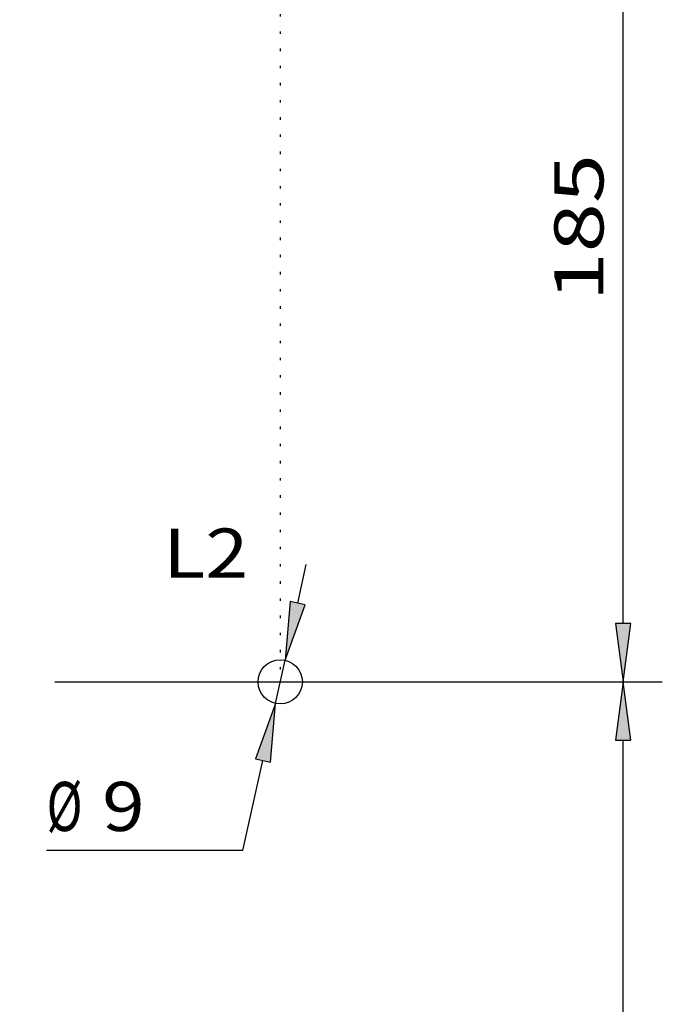
# Model space of a CAD drawing. Extents: x -1 to 399, y -3 to 286.
# Drawn here: x 105 to 138, y 166 to 216 of the extents above; entities that cross this region are included whole.
import ezdxf
from ezdxf.enums import TextEntityAlignment as Align

# ---------------------------------------------------------------- set-up
doc = ezdxf.new("R2010")
doc.units = 0
doc.linetypes.add('DASHDOT', pattern=[18.5, 12, -3, 0.5, -3])
doc.linetypes.add('DOT', pattern=[3.5, 0.5, -3])
doc.layers.get('0').update_dxf_attribs({"linetype": 'CONTINUOUS'})
doc.styles.get("Standard").update_dxf_attribs({"font": 'isocp.shx'})

# ---------------------------------------------------------------- blocks, each defined once
blk = doc.blocks.new('BLOCK121')
at = {"color": 5, "linetype": 'DOT'}
for p in [(73.597862, 188.5), (73.597862, 181.5)]:
    blk.add_line(p, (73.597862, 0), dxfattribs=at)
at = {"color": 7}
for p, q in [((143.456512, 11.897338), (143.456512, 173.102661)), ((77.151062, 16.00773), (78.90686, 23.917871)), ((72.622742, -4.393078), (74.572983, 4.393078)), ((73.597862, 0), (151.456512, 0)), ((73.597862, 0), (151.456512, 0)), ((143.456512, -173.102661), (143.456512, -11.897338)), ((65.968803, -34.370117), (70.044662, -16.00773)), ((65.968803, -34.370117), (25.961117, -34.370117))]:
    blk.add_line(p, q, dxfattribs=at)
for points in [[(75.621964, 16.347141), (74.572983, 4.393078), (78.680161, 15.668321)], [(141.890198, 11.897338), (143.456512, 0), (145.022827, 11.897338)], [(145.022827, -11.897338), (143.456512, 0), (141.890198, -11.897338)], [(71.573761, -16.347141), (72.622742, -4.393078), (68.515564, -15.668321)]]:
    blk.add_lwpolyline(points, close=True, dxfattribs=at)
blk.add_circle((73.597862, 0), 4.5, dxfattribs=at)
for points in [[(75.621964, 16.347141), (74.572983, 4.393078), (75.621964, 16.347141), (78.680161, 15.668321)], [(141.890198, 11.897338), (143.456512, 0), (141.890198, 11.897338), (145.022827, 11.897338)], [(145.022827, -11.897338), (143.456512, 0), (145.022827, -11.897338), (141.890198, -11.897338)], [(71.573761, -16.347141), (72.622742, -4.393078), (71.573761, -16.347141), (68.515564, -15.668321)]]:
    blk.add_solid(points, dxfattribs=at)
blk.add_text('185', height=10, rotation=90.000003, dxfattribs=at).set_placement((139.456512, 77.488472), (139.456512, 107.511528), align=Align.FIT)
for s, p, p2 in [('L2', (49.744286, 21.23299), (67.092987, 21.23299)), ('%%c', (25.961117, -30.370117), (33.294453, -30.370117)), ('9', (37.294453, -30.370117), (45.968803, -30.370117))]:
    blk.add_text(s, height=10, dxfattribs=at).set_placement(p, p2, align=Align.FIT)

msp = doc.modelspace()

# ---------------------------------------------------------------- linework, layer by layer
at = {"color": 7, "linetype": 'DASHDOT'}
msp.add_line((88.431339, 182.728165), (118.923863, 182.728165), dxfattribs=at)

# ---------------------------------------------------------------- block references
at = {"xscale": 0.25, "yscale": 0.25, "zscale": 0.25}
msp.add_blockref('BLOCK121', (100.010737, 182.728165), dxfattribs=at)

doc.saveas('drawing.dxf')
